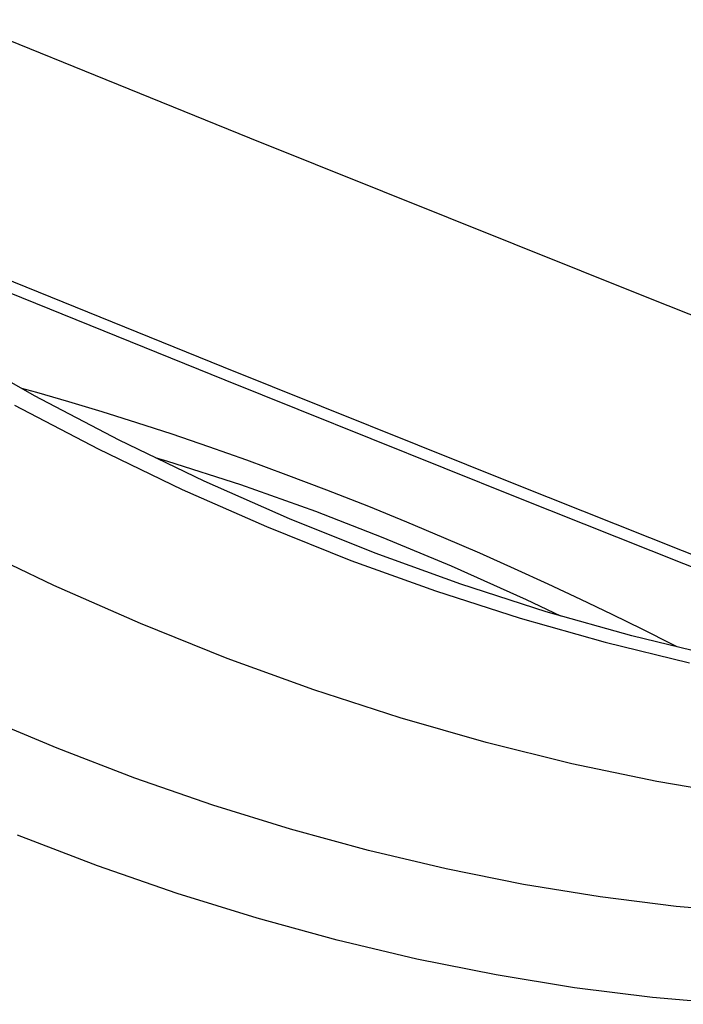
# Model space of a CAD drawing. Units: inches. Extents: x 76.6 to 133.6, y 116.5 to 180.9.
# Drawn here: x 94.3 to 99, y 155.7 to 162.7 of the extents above; entities that cross this region are included whole.
import ezdxf

# ---------------------------------------------------------------- set-up
doc = ezdxf.new("R2010")
doc.units = ezdxf.units.IN
doc.header["$MEASUREMENT"] = 0
doc.layers.add('ASSI', color=7, linetype='Continuous')
doc.layers.add('RACCORDO', color=7, linetype='Continuous')

# ---------------------------------------------------------------- blocks, each defined once
blk = doc.blocks.new('block 1269')
at = {"layer": 'RACCORDO', "color": 7, "lineweight": 25, "true_color": 0xffffff}
blk.add_lwpolyline([(94.512, 158.6796), (93.8964, 158.9738)], dxfattribs=at)
blk = doc.blocks.new('block 1276')
at = {"layer": 'RACCORDO', "color": 7, "lineweight": 25, "true_color": 0xffffff}
blk.add_lwpolyline([(98.9194, 158.2593), (98.7083, 158.3657)], dxfattribs=at)
blk = doc.blocks.new('block 1282')
at = {"layer": 'RACCORDO', "color": 7, "lineweight": 25, "true_color": 0xffffff}
blk.add_lwpolyline([(98.9521, 158.2425), (98.9194, 158.2593)], dxfattribs=at)
blk = doc.blocks.new('block 1286')
at = {"layer": 'RACCORDO', "color": 7, "lineweight": 25, "true_color": 0xffffff}
blk.add_lwpolyline([(94.2311, 159.9651), (94.8275, 159.6538)], dxfattribs=at)
blk = doc.blocks.new('block 1289')
at = {"layer": 'RACCORDO', "color": 7, "lineweight": 25, "true_color": 0xffffff}
blk.add_lwpolyline([(94.9767, 159.7169), (94.3743, 160.0326)], dxfattribs=at)
blk = doc.blocks.new('block 1307')
at = {"layer": 'RACCORDO', "color": 7, "lineweight": 25, "true_color": 0xffffff}
blk.add_lwpolyline([(94.3743, 160.0326), (93.776, 160.3708)], dxfattribs=at)
blk = doc.blocks.new('block 1582')
at = {"layer": 'RACCORDO', "color": 7, "lineweight": 25, "true_color": 0xffffff}
blk.add_lwpolyline([(95.6435, 157.1146), (95.0889, 157.307)], dxfattribs=at)
blk = doc.blocks.new('block 1583')
at = {"layer": 'RACCORDO', "color": 7, "lineweight": 25, "true_color": 0xffffff}
blk.add_lwpolyline([(95.3911, 156.484), (94.8216, 156.6816)], dxfattribs=at)
blk = doc.blocks.new('block 1585')
at = {"layer": 'RACCORDO', "color": 7, "lineweight": 25, "true_color": 0xffffff}
blk.add_lwpolyline([(96.6278, 158.8591), (97.2305, 158.6409)], dxfattribs=at)
blk = doc.blocks.new('block 1586')
at = {"layer": 'RACCORDO', "color": 7, "lineweight": 25, "true_color": 0xffffff}
blk.add_lwpolyline([(97.4105, 158.6889), (96.8002, 158.9099)], dxfattribs=at)
blk = doc.blocks.new('block 1587')
at = {"layer": 'RACCORDO', "color": 7, "lineweight": 25, "true_color": 0xffffff}
blk.add_lwpolyline([(96.3631, 157.9361), (95.7462, 158.1604)], dxfattribs=at)
blk = doc.blocks.new('block 1589')
at = {"layer": 'RACCORDO', "color": 7, "lineweight": 25, "true_color": 0xffffff}
blk.add_lwpolyline([(96.167, 159.4697), (95.8868, 159.573)], dxfattribs=at)
blk = doc.blocks.new('block 1625')
at = {"layer": 'RACCORDO', "color": 7, "lineweight": 25, "true_color": 0xffffff}
blk.add_lwpolyline([(96.4564, 159.3593), (96.167, 159.4697)], dxfattribs=at)
blk = doc.blocks.new('block 1635')
at = {"layer": 'RACCORDO', "color": 7, "lineweight": 25, "true_color": 0xffffff}
blk.add_lwpolyline([(94.8216, 156.6816), (94.2532, 156.8995)], dxfattribs=at)
blk = doc.blocks.new('block 1636')
at = {"layer": 'RACCORDO', "color": 7, "lineweight": 25, "true_color": 0xffffff}
blk.add_lwpolyline([(95.0889, 157.307), (94.5347, 157.5194)], dxfattribs=at)
blk = doc.blocks.new('block 1651')
at = {"layer": 'RACCORDO', "color": 7, "lineweight": 25, "true_color": 0xffffff}
blk.add_lwpolyline([(96.3754, 159.2086), (96.8555, 159.0226)], dxfattribs=at)
blk = doc.blocks.new('block 1667')
at = {"layer": 'RACCORDO', "color": 7, "lineweight": 25, "true_color": 0xffffff}
blk.add_lwpolyline([(96.7552, 159.2421), (96.4564, 159.3593)], dxfattribs=at)
blk = doc.blocks.new('block 1670')
at = {"layer": 'RACCORDO', "color": 7, "lineweight": 25, "true_color": 0xffffff}
blk.add_lwpolyline([(98.7373, 160.7342), (101.5805, 159.6065)], dxfattribs=at)
blk = doc.blocks.new('block 1671')
at = {"layer": 'RACCORDO', "color": 7, "lineweight": 25, "true_color": 0xffffff}
blk.add_lwpolyline([(97.8115, 159.3094), (99.9528, 158.4573)], dxfattribs=at)
blk = doc.blocks.new('block 1672')
at = {"layer": 'RACCORDO', "color": 7, "lineweight": 25, "true_color": 0xffffff}
blk.add_lwpolyline([(97.8017, 159.4022), (99.943, 158.55)], dxfattribs=at)
blk = doc.blocks.new('block 1680')
at = {"layer": 'RACCORDO', "color": 7, "lineweight": 25, "true_color": 0xffffff}
blk.add_lwpolyline([(95.7462, 158.1604), (95.1289, 158.4084)], dxfattribs=at)
blk = doc.blocks.new('block 1681')
at = {"layer": 'RACCORDO', "color": 7, "lineweight": 25, "true_color": 0xffffff}
blk.add_lwpolyline([(96.0267, 159.1005), (96.6278, 158.8591)], dxfattribs=at)
blk = doc.blocks.new('block 1687')
at = {"layer": 'RACCORDO', "color": 7, "lineweight": 25, "true_color": 0xffffff}
blk.add_lwpolyline([(95.7287, 160.1456), (97.8115, 159.3094)], dxfattribs=at)
blk = doc.blocks.new('block 1688')
at = {"layer": 'RACCORDO', "color": 7, "lineweight": 25, "true_color": 0xffffff}
blk.add_lwpolyline([(95.7188, 160.2385), (97.8017, 159.4022)], dxfattribs=at)
blk = doc.blocks.new('block 1693')
at = {"layer": 'RACCORDO', "color": 7, "lineweight": 25, "true_color": 0xffffff}
blk.add_lwpolyline([(95.9051, 161.8717), (98.7373, 160.7342)], dxfattribs=at)
blk = doc.blocks.new('block 1694')
at = {"layer": 'RACCORDO', "color": 7, "lineweight": 25, "true_color": 0xffffff}
blk.add_lwpolyline([(96.8002, 158.9099), (96.1905, 159.1552)], dxfattribs=at)
blk = doc.blocks.new('block 1695')
at = {"layer": 'RACCORDO', "color": 7, "lineweight": 25, "true_color": 0xffffff}
blk.add_lwpolyline([(93.6932, 161.0586), (95.7188, 160.2385)], dxfattribs=at)
blk = doc.blocks.new('block 1696')
at = {"layer": 'RACCORDO', "color": 7, "lineweight": 25, "true_color": 0xffffff}
blk.add_lwpolyline([(93.7033, 160.9657), (95.7287, 160.1456)], dxfattribs=at)
blk = doc.blocks.new('block 1698')
at = {"layer": 'RACCORDO', "color": 7, "lineweight": 25, "true_color": 0xffffff}
blk.add_lwpolyline([(93.0836, 163.019), (95.9051, 161.8717)], dxfattribs=at)
blk = doc.blocks.new('block 1704')
at = {"layer": 'RACCORDO', "color": 7, "lineweight": 25, "true_color": 0xffffff}
blk.add_lwpolyline([(97.0266, 159.1308), (96.7552, 159.2421)], dxfattribs=at)
blk = doc.blocks.new('block 1718')
at = {"layer": 'RACCORDO', "color": 7, "lineweight": 25, "true_color": 0xffffff}
blk.add_lwpolyline([(96.8556, 159.0226), (97.3419, 158.8203)], dxfattribs=at)
blk = doc.blocks.new('block 1733')
at = {"layer": 'RACCORDO', "color": 7, "lineweight": 25, "true_color": 0xffffff}
blk.add_lwpolyline([(94.5347, 157.5194), (93.9816, 157.7517)], dxfattribs=at)
blk = doc.blocks.new('block 1736')
at = {"layer": 'RACCORDO', "color": 7, "lineweight": 25, "true_color": 0xffffff}
blk.add_lwpolyline([(97.2902, 159.0201), (97.0266, 159.1308)], dxfattribs=at)
blk = doc.blocks.new('block 1767')
at = {"layer": 'RACCORDO', "color": 7, "lineweight": 25, "true_color": 0xffffff}
blk.add_lwpolyline([(97.5459, 158.9098), (97.2902, 159.0201)], dxfattribs=at)
blk = doc.blocks.new('block 1776')
at = {"layer": 'RACCORDO', "color": 7, "lineweight": 25, "true_color": 0xffffff}
blk.add_lwpolyline([(95.1289, 158.4084), (94.512, 158.6796)], dxfattribs=at)
blk = doc.blocks.new('block 1778')
at = {"layer": 'RACCORDO', "color": 7, "lineweight": 25, "true_color": 0xffffff}
blk.add_lwpolyline([(95.4267, 159.3653), (96.0267, 159.1005)], dxfattribs=at)
blk = doc.blocks.new('block 1780')
at = {"layer": 'RACCORDO', "color": 7, "lineweight": 25, "true_color": 0xffffff}
blk.add_lwpolyline([(96.1905, 159.1552), (95.5824, 159.4244)], dxfattribs=at)
blk = doc.blocks.new('block 1781')
at = {"layer": 'RACCORDO', "color": 7, "lineweight": 25, "true_color": 0xffffff}
blk.add_lwpolyline([(97.7935, 158.7997), (97.5459, 158.9098)], dxfattribs=at)
blk = doc.blocks.new('block 1784')
at = {"layer": 'RACCORDO', "color": 7, "lineweight": 25, "true_color": 0xffffff}
blk.add_lwpolyline([(97.3419, 158.8203), (97.8776, 158.581)], dxfattribs=at)
blk = doc.blocks.new('block 1787')
at = {"layer": 'RACCORDO', "color": 7, "lineweight": 25, "true_color": 0xffffff}
blk.add_lwpolyline([(98.0331, 158.69), (97.7935, 158.7997)], dxfattribs=at)
blk = doc.blocks.new('block 1792')
at = {"layer": 'RACCORDO', "color": 7, "lineweight": 25, "true_color": 0xffffff}
blk.add_lwpolyline([(98.2655, 158.5811), (98.0331, 158.69)], dxfattribs=at)
blk = doc.blocks.new('block 1797')
at = {"layer": 'RACCORDO', "color": 7, "lineweight": 25, "true_color": 0xffffff}
blk.add_lwpolyline([(97.8776, 158.581), (98.1227, 158.4635)], dxfattribs=at)
blk = doc.blocks.new('block 1798')
at = {"layer": 'RACCORDO', "color": 7, "lineweight": 25, "true_color": 0xffffff}
blk.add_lwpolyline([(98.4906, 158.473), (98.2655, 158.5811)], dxfattribs=at)
blk = doc.blocks.new('block 1799')
at = {"layer": 'RACCORDO', "color": 7, "lineweight": 25, "true_color": 0xffffff}
blk.add_lwpolyline([(94.8275, 159.6538), (95.4267, 159.3653)], dxfattribs=at)
blk = doc.blocks.new('block 1801')
at = {"layer": 'RACCORDO', "color": 7, "lineweight": 25, "true_color": 0xffffff}
blk.add_lwpolyline([(95.5824, 159.4244), (94.9767, 159.7169)], dxfattribs=at)
blk = doc.blocks.new('block 1804')
at = {"layer": 'RACCORDO', "color": 7, "lineweight": 25, "true_color": 0xffffff}
blk.add_lwpolyline([(98.7083, 158.3657), (98.4906, 158.473)], dxfattribs=at)
blk = doc.blocks.new('block 1951')
at = {"layer": 'RACCORDO', "color": 7, "lineweight": 25, "true_color": 0xffffff}
blk.add_lwpolyline([(97.3077, 156.6592), (96.7536, 156.7904)], dxfattribs=at)
blk = doc.blocks.new('block 1953')
at = {"layer": 'RACCORDO', "color": 7, "lineweight": 25, "true_color": 0xffffff}
blk.add_lwpolyline([(97.0982, 156.0168), (96.5295, 156.1516)], dxfattribs=at)
blk = doc.blocks.new('block 1959')
at = {"layer": 'RACCORDO', "color": 7, "lineweight": 25, "true_color": 0xffffff}
blk.add_lwpolyline([(98.2023, 157.4084), (97.5921, 157.5599)], dxfattribs=at)
blk = doc.blocks.new('block 1965')
at = {"layer": 'RACCORDO', "color": 7, "lineweight": 25, "true_color": 0xffffff}
blk.add_lwpolyline([(96.5295, 156.1516), (95.9602, 156.3074)], dxfattribs=at)
blk = doc.blocks.new('block 1966')
at = {"layer": 'RACCORDO', "color": 7, "lineweight": 25, "true_color": 0xffffff}
blk.add_lwpolyline([(96.7536, 156.7904), (96.1984, 156.9424)], dxfattribs=at)
blk = doc.blocks.new('block 1967')
at = {"layer": 'RACCORDO', "color": 7, "lineweight": 25, "true_color": 0xffffff}
blk.add_lwpolyline([(94.3888, 160.0552), (94.2824, 160.0845)], dxfattribs=at)
blk = doc.blocks.new('block 1971')
at = {"layer": 'RACCORDO', "color": 7, "lineweight": 25, "true_color": 0xffffff}
blk.add_lwpolyline([(98.6292, 158.3206), (98.0204, 158.4923)], dxfattribs=at)
blk = doc.blocks.new('block 1972')
at = {"layer": 'RACCORDO', "color": 7, "lineweight": 25, "true_color": 0xffffff}
blk.add_lwpolyline([(97.835, 158.4459), (98.4394, 158.2749)], dxfattribs=at)
blk = doc.blocks.new('block 1973')
at = {"layer": 'RACCORDO', "color": 7, "lineweight": 25, "true_color": 0xffffff}
blk.add_lwpolyline([(97.5921, 157.5599), (96.9787, 157.7359)], dxfattribs=at)
blk = doc.blocks.new('block 1974')
at = {"layer": 'RACCORDO', "color": 7, "lineweight": 25, "true_color": 0xffffff}
blk.add_lwpolyline([(94.6189, 159.9889), (94.3888, 160.0552)], dxfattribs=at)
blk = doc.blocks.new('block 1976')
at = {"layer": 'RACCORDO', "color": 7, "lineweight": 25, "true_color": 0xffffff}
blk.add_lwpolyline([(95.2335, 159.5929), (95.3222, 159.5672)], dxfattribs=at)
blk = doc.blocks.new('block 1985')
at = {"layer": 'RACCORDO', "color": 7, "lineweight": 25, "true_color": 0xffffff}
blk.add_lwpolyline([(94.8563, 159.9176), (94.6189, 159.9889)], dxfattribs=at)
blk = doc.blocks.new('block 1990')
at = {"layer": 'RACCORDO', "color": 7, "lineweight": 25, "true_color": 0xffffff}
blk.add_lwpolyline([(96.1984, 156.9424), (95.6435, 157.1146)], dxfattribs=at)
blk = doc.blocks.new('block 1991')
at = {"layer": 'RACCORDO', "color": 7, "lineweight": 25, "true_color": 0xffffff}
blk.add_lwpolyline([(95.9602, 156.3074), (95.3911, 156.484)], dxfattribs=at)
blk = doc.blocks.new('block 1993')
at = {"layer": 'RACCORDO', "color": 7, "lineweight": 25, "true_color": 0xffffff}
blk.add_lwpolyline([(95.1017, 159.8404), (94.8563, 159.9176)], dxfattribs=at)
blk = doc.blocks.new('block 1997')
at = {"layer": 'RACCORDO', "color": 7, "lineweight": 25, "true_color": 0xffffff}
blk.add_lwpolyline([(98.0204, 158.4923), (97.4105, 158.6889)], dxfattribs=at)
blk = doc.blocks.new('block 1998')
at = {"layer": 'RACCORDO', "color": 7, "lineweight": 25, "true_color": 0xffffff}
blk.add_lwpolyline([(97.2305, 158.6409), (97.835, 158.4459)], dxfattribs=at)
blk = doc.blocks.new('block 1999')
at = {"layer": 'RACCORDO', "color": 7, "lineweight": 25, "true_color": 0xffffff}
blk.add_lwpolyline([(95.3222, 159.5672), (95.8423, 159.3988)], dxfattribs=at)
blk = doc.blocks.new('block 2000')
at = {"layer": 'RACCORDO', "color": 7, "lineweight": 25, "true_color": 0xffffff}
blk.add_lwpolyline([(96.9787, 157.7359), (96.3631, 157.9361)], dxfattribs=at)
blk = doc.blocks.new('block 2001')
at = {"layer": 'RACCORDO', "color": 7, "lineweight": 25, "true_color": 0xffffff}
blk.add_lwpolyline([(95.355, 159.7575), (95.1017, 159.8404)], dxfattribs=at)
blk = doc.blocks.new('block 2013')
at = {"layer": 'RACCORDO', "color": 7, "lineweight": 25, "true_color": 0xffffff}
blk.add_lwpolyline([(95.6163, 159.6688), (95.355, 159.7575)], dxfattribs=at)
blk = doc.blocks.new('block 2017')
at = {"layer": 'RACCORDO', "color": 7, "lineweight": 25, "true_color": 0xffffff}
blk.add_lwpolyline([(95.8868, 159.573), (95.6163, 159.6688)], dxfattribs=at)
blk = doc.blocks.new('block 2019')
at = {"layer": 'RACCORDO', "color": 7, "lineweight": 25, "true_color": 0xffffff}
blk.add_lwpolyline([(95.8423, 159.3988), (96.3754, 159.2086)], dxfattribs=at)
blk = doc.blocks.new('block 2146')
at = {"layer": 'RACCORDO', "color": 7, "lineweight": 25, "true_color": 0xffffff}
blk.add_lwpolyline([(98.4039, 156.4603), (97.8582, 156.5491)], dxfattribs=at)
blk = doc.blocks.new('block 2150')
at = {"layer": 'RACCORDO', "color": 7, "lineweight": 25, "true_color": 0xffffff}
blk.add_lwpolyline([(98.2217, 155.8123), (97.6627, 155.9036)], dxfattribs=at)
blk = doc.blocks.new('block 2153')
at = {"layer": 'RACCORDO', "color": 7, "lineweight": 25, "true_color": 0xffffff}
blk.add_lwpolyline([(99.4098, 157.18), (98.8085, 157.2818)], dxfattribs=at)
blk = doc.blocks.new('block 2167')
at = {"layer": 'RACCORDO', "color": 7, "lineweight": 25, "true_color": 0xffffff}
blk.add_lwpolyline([(97.8582, 156.5491), (97.3077, 156.6592)], dxfattribs=at)
blk = doc.blocks.new('block 2168')
at = {"layer": 'RACCORDO', "color": 7, "lineweight": 25, "true_color": 0xffffff}
blk.add_lwpolyline([(97.6627, 155.9036), (97.0982, 156.0168)], dxfattribs=at)
blk = doc.blocks.new('block 2177')
at = {"layer": 'RACCORDO', "color": 7, "lineweight": 25, "true_color": 0xffffff}
blk.add_lwpolyline([(98.8085, 157.2818), (98.2023, 157.4084)], dxfattribs=at)
blk = doc.blocks.new('block 2189')
at = {"layer": 'RACCORDO', "color": 7, "lineweight": 25, "true_color": 0xffffff}
blk.add_lwpolyline([(99.236, 158.1738), (98.6292, 158.3206)], dxfattribs=at)
blk = doc.blocks.new('block 2190')
at = {"layer": 'RACCORDO', "color": 7, "lineweight": 25, "true_color": 0xffffff}
blk.add_lwpolyline([(98.4394, 158.2749), (99.0413, 158.1286)], dxfattribs=at)
blk = doc.blocks.new('block 2350')
at = {"layer": 'RACCORDO', "color": 7, "lineweight": 25, "true_color": 0xffffff}
blk.add_lwpolyline([(99.4806, 156.3459), (98.9449, 156.3926)], dxfattribs=at)
blk = doc.blocks.new('block 2351')
at = {"layer": 'RACCORDO', "color": 7, "lineweight": 25, "true_color": 0xffffff}
blk.add_lwpolyline([(99.3268, 155.6946), (98.7764, 155.7426)], dxfattribs=at)
blk = doc.blocks.new('block 2374')
at = {"layer": 'RACCORDO', "color": 7, "lineweight": 25, "true_color": 0xffffff}
blk.add_lwpolyline([(98.9449, 156.3926), (98.4039, 156.4603)], dxfattribs=at)
blk = doc.blocks.new('block 2375')
at = {"layer": 'RACCORDO', "color": 7, "lineweight": 25, "true_color": 0xffffff}
blk.add_lwpolyline([(98.7764, 155.7426), (98.2217, 155.8123)], dxfattribs=at)
blk = doc.blocks.new('block 5422')
at = {"layer": 'ASSI', "color": 7, "lineweight": 25, "true_color": 0xffffff}
blk.add_lwpolyline([(94.512, 158.6796), (93.8964, 158.9738)], dxfattribs=at)
blk = doc.blocks.new('block 5431')
at = {"layer": 'ASSI', "color": 7, "lineweight": 25, "true_color": 0xffffff}
blk.add_lwpolyline([(94.2311, 159.9651), (94.8275, 159.6538)], dxfattribs=at)
blk = doc.blocks.new('block 5433')
at = {"layer": 'ASSI', "color": 7, "lineweight": 25, "true_color": 0xffffff}
blk.add_lwpolyline([(94.9767, 159.7169), (94.3743, 160.0326)], dxfattribs=at)
blk = doc.blocks.new('block 5448')
at = {"layer": 'ASSI', "color": 7, "lineweight": 25, "true_color": 0xffffff}
blk.add_lwpolyline([(94.3743, 160.0326), (93.776, 160.3708)], dxfattribs=at)
blk = doc.blocks.new('block 6133')
at = {"layer": 'ASSI', "color": 7, "lineweight": 25, "true_color": 0xffffff}
blk.add_lwpolyline([(95.6435, 157.1146), (95.0889, 157.307)], dxfattribs=at)
blk = doc.blocks.new('block 6134')
at = {"layer": 'ASSI', "color": 7, "lineweight": 25, "true_color": 0xffffff}
blk.add_lwpolyline([(95.3911, 156.484), (94.8216, 156.6816)], dxfattribs=at)
blk = doc.blocks.new('block 6138')
at = {"layer": 'ASSI', "color": 7, "lineweight": 25, "true_color": 0xffffff}
blk.add_lwpolyline([(96.6278, 158.8591), (97.2305, 158.6409)], dxfattribs=at)
blk = doc.blocks.new('block 6139')
at = {"layer": 'ASSI', "color": 7, "lineweight": 25, "true_color": 0xffffff}
blk.add_lwpolyline([(97.4105, 158.6889), (96.8002, 158.9099)], dxfattribs=at)
blk = doc.blocks.new('block 6140')
at = {"layer": 'ASSI', "color": 7, "lineweight": 25, "true_color": 0xffffff}
blk.add_lwpolyline([(96.3631, 157.9361), (95.7462, 158.1604)], dxfattribs=at)
blk = doc.blocks.new('block 6168')
at = {"layer": 'ASSI', "color": 7, "lineweight": 25, "true_color": 0xffffff}
blk.add_lwpolyline([(94.8216, 156.6816), (94.2532, 156.8995)], dxfattribs=at)
blk = doc.blocks.new('block 6169')
at = {"layer": 'ASSI', "color": 7, "lineweight": 25, "true_color": 0xffffff}
blk.add_lwpolyline([(95.0889, 157.307), (94.5347, 157.5194)], dxfattribs=at)
blk = doc.blocks.new('block 6205')
at = {"layer": 'ASSI', "color": 7, "lineweight": 25, "true_color": 0xffffff}
blk.add_lwpolyline([(95.7462, 158.1604), (95.1289, 158.4084)], dxfattribs=at)
blk = doc.blocks.new('block 6207')
at = {"layer": 'ASSI', "color": 7, "lineweight": 25, "true_color": 0xffffff}
blk.add_lwpolyline([(96.0267, 159.1005), (96.6278, 158.8591)], dxfattribs=at)
blk = doc.blocks.new('block 6210')
at = {"layer": 'ASSI', "color": 7, "lineweight": 25, "true_color": 0xffffff}
blk.add_lwpolyline([(96.8002, 158.9099), (96.1905, 159.1552)], dxfattribs=at)
blk = doc.blocks.new('block 6237')
at = {"layer": 'ASSI', "color": 7, "lineweight": 25, "true_color": 0xffffff}
blk.add_lwpolyline([(94.5347, 157.5194), (93.9816, 157.7517)], dxfattribs=at)
blk = doc.blocks.new('block 6257')
at = {"layer": 'ASSI', "color": 7, "lineweight": 25, "true_color": 0xffffff}
blk.add_lwpolyline([(95.1289, 158.4084), (94.512, 158.6796)], dxfattribs=at)
blk = doc.blocks.new('block 6259')
at = {"layer": 'ASSI', "color": 7, "lineweight": 25, "true_color": 0xffffff}
blk.add_lwpolyline([(95.4267, 159.3653), (96.0267, 159.1005)], dxfattribs=at)
blk = doc.blocks.new('block 6261')
at = {"layer": 'ASSI', "color": 7, "lineweight": 25, "true_color": 0xffffff}
blk.add_lwpolyline([(96.1905, 159.1552), (95.5824, 159.4244)], dxfattribs=at)
blk = doc.blocks.new('block 6295')
at = {"layer": 'ASSI', "color": 7, "lineweight": 25, "true_color": 0xffffff}
blk.add_lwpolyline([(94.8275, 159.6538), (95.4267, 159.3653)], dxfattribs=at)
blk = doc.blocks.new('block 6302')
at = {"layer": 'ASSI', "color": 7, "lineweight": 25, "true_color": 0xffffff}
blk.add_lwpolyline([(95.5824, 159.4244), (94.9767, 159.7169)], dxfattribs=at)
blk = doc.blocks.new('block 6667')
at = {"layer": 'ASSI', "color": 7, "lineweight": 25, "true_color": 0xffffff}
blk.add_lwpolyline([(97.3077, 156.6592), (96.7536, 156.7904)], dxfattribs=at)
blk = doc.blocks.new('block 6668')
at = {"layer": 'ASSI', "color": 7, "lineweight": 25, "true_color": 0xffffff}
blk.add_lwpolyline([(97.0982, 156.0168), (96.5295, 156.1516)], dxfattribs=at)
blk = doc.blocks.new('block 6671')
at = {"layer": 'ASSI', "color": 7, "lineweight": 25, "true_color": 0xffffff}
blk.add_lwpolyline([(98.2023, 157.4084), (97.5921, 157.5599)], dxfattribs=at)
blk = doc.blocks.new('block 6675')
at = {"layer": 'ASSI', "color": 7, "lineweight": 25, "true_color": 0xffffff}
blk.add_lwpolyline([(96.5295, 156.1516), (95.9602, 156.3074)], dxfattribs=at)
blk = doc.blocks.new('block 6676')
at = {"layer": 'ASSI', "color": 7, "lineweight": 25, "true_color": 0xffffff}
blk.add_lwpolyline([(96.7536, 156.7904), (96.1984, 156.9424)], dxfattribs=at)
blk = doc.blocks.new('block 6678')
at = {"layer": 'ASSI', "color": 7, "lineweight": 25, "true_color": 0xffffff}
blk.add_lwpolyline([(98.6292, 158.3206), (98.0204, 158.4923)], dxfattribs=at)
blk = doc.blocks.new('block 6679')
at = {"layer": 'ASSI', "color": 7, "lineweight": 25, "true_color": 0xffffff}
blk.add_lwpolyline([(97.835, 158.4459), (98.4394, 158.2749)], dxfattribs=at)
blk = doc.blocks.new('block 6680')
at = {"layer": 'ASSI', "color": 7, "lineweight": 25, "true_color": 0xffffff}
blk.add_lwpolyline([(97.5921, 157.5599), (96.9787, 157.7359)], dxfattribs=at)
blk = doc.blocks.new('block 6693')
at = {"layer": 'ASSI', "color": 7, "lineweight": 25, "true_color": 0xffffff}
blk.add_lwpolyline([(96.1984, 156.9424), (95.6435, 157.1146)], dxfattribs=at)
blk = doc.blocks.new('block 6694')
at = {"layer": 'ASSI', "color": 7, "lineweight": 25, "true_color": 0xffffff}
blk.add_lwpolyline([(95.9602, 156.3074), (95.3911, 156.484)], dxfattribs=at)
blk = doc.blocks.new('block 6700')
at = {"layer": 'ASSI', "color": 7, "lineweight": 25, "true_color": 0xffffff}
blk.add_lwpolyline([(98.0204, 158.4923), (97.4105, 158.6889)], dxfattribs=at)
blk = doc.blocks.new('block 6701')
at = {"layer": 'ASSI', "color": 7, "lineweight": 25, "true_color": 0xffffff}
blk.add_lwpolyline([(97.2305, 158.6409), (97.835, 158.4459)], dxfattribs=at)
blk = doc.blocks.new('block 6704')
at = {"layer": 'ASSI', "color": 7, "lineweight": 25, "true_color": 0xffffff}
blk.add_lwpolyline([(96.9787, 157.7359), (96.3631, 157.9361)], dxfattribs=at)
blk = doc.blocks.new('block 7158')
at = {"layer": 'ASSI', "color": 7, "lineweight": 25, "true_color": 0xffffff}
blk.add_lwpolyline([(98.4039, 156.4603), (97.8582, 156.5491)], dxfattribs=at)
blk = doc.blocks.new('block 7160')
at = {"layer": 'ASSI', "color": 7, "lineweight": 25, "true_color": 0xffffff}
blk.add_lwpolyline([(98.2217, 155.8123), (97.6627, 155.9036)], dxfattribs=at)
blk = doc.blocks.new('block 7161')
at = {"layer": 'ASSI', "color": 7, "lineweight": 25, "true_color": 0xffffff}
blk.add_lwpolyline([(99.4098, 157.18), (98.8085, 157.2818)], dxfattribs=at)
blk = doc.blocks.new('block 7173')
at = {"layer": 'ASSI', "color": 7, "lineweight": 25, "true_color": 0xffffff}
blk.add_lwpolyline([(97.8582, 156.5491), (97.3077, 156.6592)], dxfattribs=at)
blk = doc.blocks.new('block 7174')
at = {"layer": 'ASSI', "color": 7, "lineweight": 25, "true_color": 0xffffff}
blk.add_lwpolyline([(97.6627, 155.9036), (97.0982, 156.0168)], dxfattribs=at)
blk = doc.blocks.new('block 7181')
at = {"layer": 'ASSI', "color": 7, "lineweight": 25, "true_color": 0xffffff}
blk.add_lwpolyline([(98.8085, 157.2818), (98.2023, 157.4084)], dxfattribs=at)
blk = doc.blocks.new('block 7193')
at = {"layer": 'ASSI', "color": 7, "lineweight": 25, "true_color": 0xffffff}
blk.add_lwpolyline([(99.236, 158.1738), (98.6292, 158.3206)], dxfattribs=at)
blk = doc.blocks.new('block 7194')
at = {"layer": 'ASSI', "color": 7, "lineweight": 25, "true_color": 0xffffff}
blk.add_lwpolyline([(98.4394, 158.2749), (99.0413, 158.1286)], dxfattribs=at)
blk = doc.blocks.new('block 7552')
at = {"layer": 'ASSI', "color": 7, "lineweight": 25, "true_color": 0xffffff}
blk.add_lwpolyline([(99.4806, 156.3459), (98.9449, 156.3926)], dxfattribs=at)
blk = doc.blocks.new('block 7553')
at = {"layer": 'ASSI', "color": 7, "lineweight": 25, "true_color": 0xffffff}
blk.add_lwpolyline([(99.3268, 155.6946), (98.7764, 155.7426)], dxfattribs=at)
blk = doc.blocks.new('block 7575')
at = {"layer": 'ASSI', "color": 7, "lineweight": 25, "true_color": 0xffffff}
blk.add_lwpolyline([(98.9449, 156.3926), (98.4039, 156.4603)], dxfattribs=at)
blk = doc.blocks.new('block 7576')
at = {"layer": 'ASSI', "color": 7, "lineweight": 25, "true_color": 0xffffff}
blk.add_lwpolyline([(98.7764, 155.7426), (98.2217, 155.8123)], dxfattribs=at)

msp = doc.modelspace()

# ---------------------------------------------------------------- block references
at = {"layer": 'ASSI'}
for name in ['block 5448', 'block 5433', 'block 5431', 'block 6302', 'block 6295', 'block 6261', 'block 6259', 'block 6210', 'block 6207', 'block 5422', 'block 6139', 'block 6138', 'block 6700', 'block 6257', 'block 6701', 'block 6678', 'block 6205', 'block 6679', 'block 7194', 'block 7193', 'block 6140', 'block 6704', 'block 6237', 'block 6680', 'block 6169', 'block 6671', 'block 7181', 'block 6133', 'block 7161', 'block 6693', 'block 6676', 'block 6168', 'block 6667', 'block 6134', 'block 7173', 'block 7158', 'block 6694', 'block 7575', 'block 7552', 'block 6675', 'block 6668', 'block 7174', 'block 7160', 'block 7576', 'block 7553']:
    msp.add_blockref(name, (0, 0), dxfattribs=at)
at = {"layer": 'RACCORDO'}
for name in ['block 1698', 'block 1693', 'block 1695', 'block 1696', 'block 1670', 'block 1307', 'block 1688', 'block 1687', 'block 1967', 'block 1289', 'block 1974', 'block 1286', 'block 1985', 'block 1993', 'block 2001', 'block 2013', 'block 1801', 'block 1799', 'block 2017', 'block 1976', 'block 1999', 'block 1589', 'block 1625', 'block 1780', 'block 2019', 'block 1672', 'block 1778', 'block 1667', 'block 1671', 'block 1651', 'block 1704', 'block 1694', 'block 1736', 'block 1681', 'block 1269', 'block 1718', 'block 1767', 'block 1586', 'block 1781', 'block 1585', 'block 1784', 'block 1787', 'block 1997', 'block 1792', 'block 1776', 'block 1998', 'block 1797', 'block 1798', 'block 1971', 'block 1680', 'block 1972', 'block 1804', 'block 1276', 'block 2190', 'block 2189', 'block 1282', 'block 1587', 'block 2000', 'block 1733', 'block 1973', 'block 1636', 'block 1959', 'block 2177', 'block 1582', 'block 2153', 'block 1990', 'block 1966', 'block 1635', 'block 1951', 'block 1583', 'block 2167', 'block 2146', 'block 1991', 'block 2374', 'block 2350', 'block 1965', 'block 1953', 'block 2168', 'block 2150', 'block 2375', 'block 2351']:
    msp.add_blockref(name, (0, 0), dxfattribs=at)

doc.saveas('drawing.dxf')
